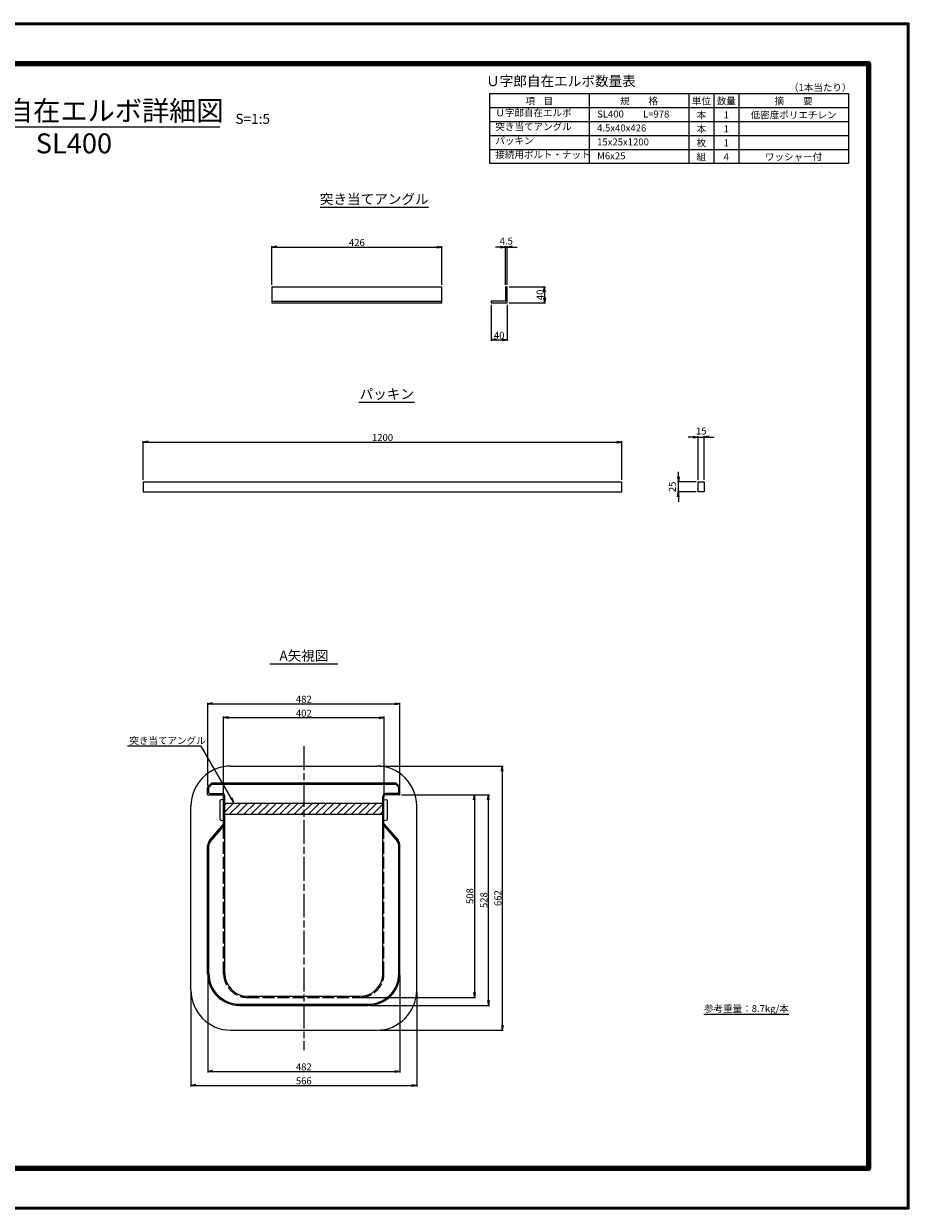
# Model space of a CAD drawing. Extents: x 0 to 4205, y 0 to 2970.
# Drawn here: x 1988 to 4205, y 0 to 2970 of the extents above; entities that cross this region are included whole.
import ezdxf
from ezdxf.enums import TextEntityAlignment as Align

# ---------------------------------------------------------------- set-up
doc = ezdxf.new("R2010")
doc.units = 0
doc.header["$LTSCALE"] = 5
doc.header["$PDMODE"] = 35
doc.linetypes.add('SXF_一点鎖線', pattern=[18.5, 12, -1.5, 3.5, -1.5])
doc.linetypes.add('SXF_破線', pattern=[7.5, 6, -1.5])
doc.layers.get('0').update_dxf_attribs({"linetype": 'CONTINUOUS', "lineweight": 9})
doc.layers.get('Defpoints').update_dxf_attribs({"linetype": 'CONTINUOUS', "lineweight": 9})
for name, color, linetype, lineweight in [('D-BMK', 2, 'SXF_一点鎖線', 13), ('D-DCR-HCH2', 7, 'CONTINUOUS', 13), ('D-MTR', 7, 'CONTINUOUS', 13), ('D-MTR-FRAM', 7, 'CONTINUOUS', 25), ('D-MTR-LINE', 7, 'CONTINUOUS', 13), ('D-MTR-TXT', 7, 'CONTINUOUS', 25), ('D-STR', 1, 'CONTINUOUS', 25), ('D-STR-DIM', 7, 'CONTINUOUS', 13), ('D-STR-HTXT', 7, 'CONTINUOUS', 13), ('D-TTL', 2, 'CONTINUOUS', 140), ('D-TTL-FRAM', 2, 'CONTINUOUS', 50), ('D-TTL-LINE', 7, 'CONTINUOUS', 25), ('D-TTL-TXT', 7, 'CONTINUOUS', 25)]:
    doc.layers.add(name, color=color, linetype=linetype, lineweight=lineweight)
doc.styles.add('ＭＳ ゴシック', font='txt')
doc.dimstyles.new('DIM05', dxfattribs={"dimscale": 5, "dimtxt": 3.5, "dimasz": 2.5, "dimexe": 0.5, "dimexo": 1, "dimgap": 0.5, "dimtad": 1, "dimdec": 0, "dimzin": 1, "dimdsep": 46, "dimtxsty": 'ＭＳ ゴシック', "dimblk": 'OPEN', "dimcen": 1, "dimclrd": 256, "dimclre": 256, "dimaunit": 1, "dimazin": 0, "dimtfac": 1, "dimtdec": 0, "dimtmove": 2, "dimatfit": 3, "dimldrblk": 'OPEN', "dimfxl": 0, "dimtolj": 1, "dimtzin": 0, "dimlwd": -1, "dimlwe": -1, "dimarcsym": 0})

# ---------------------------------------------------------------- blocks, each defined once
blk = doc.blocks.new('_Open')
at = {"color": 0, "linetype": 'ByBlock', "lineweight": -2}
for p, q in [((-1, 0.17), (0, 0)), ((-1, -0.17), (0, 0)), ((0, 0), (-1, 0))]:
    blk.add_line(p, q, dxfattribs=at)
blk = doc.blocks.new('*D2')
at = {"layer": 'D-STR-DIM'}
for p, q in [((3182.5, 2410.1), (3170, 2410.1)), ((3195, 2315.1), (3195, 2412.6)), ((3195, 2410.1), (3199.5, 2410.1)), ((3199.5, 2315.1), (3199.5, 2412.6)), ((3212, 2410.1), (3224.5, 2410.1))]:
    blk.add_line(p, q, dxfattribs=at)
at = {"layer": 'Defpoints', "color": 0}
for p in [(3199.5, 2410.1), (3195, 2310.1), (3199.5, 2310.1)]:
    blk.add_point(p, dxfattribs=at)
at = {"layer": 'D-STR-DIM', "xscale": 12.5, "yscale": 12.5, "zscale": 12.5}
blk.add_blockref('_Open', (3195, 2410.1), dxfattribs=at)
at = {"layer": 'D-STR-DIM', "xscale": 12.5, "yscale": 12.5, "zscale": 12.5, "rotation": 180}
blk.add_blockref('_Open', (3199.5, 2410.1), dxfattribs=at)
at = {"layer": 'D-STR-DIM', "color": 0, "insert": (3197.2, 2425.1), "char_height": 17.5, "attachment_point": 5, "style": 'ＭＳ ゴシック'}
blk.add_mtext('\\A1;4.5', dxfattribs=at)
blk = doc.blocks.new('*D3')
at = {"layer": 'D-STR-DIM'}
for p, q in [((3204.5, 2310.1), (3295.6, 2310.1)), ((3293.1, 2297.6), (3293.1, 2282.6)), ((3204.5, 2270.1), (3295.6, 2270.1))]:
    blk.add_line(p, q, dxfattribs=at)
at = {"layer": 'Defpoints', "color": 0}
for p in [(3199.5, 2310.1), (3199.5, 2270.1), (3293.1, 2270.1)]:
    blk.add_point(p, dxfattribs=at)
at = {"layer": 'D-STR-DIM', "xscale": 12.5, "yscale": 12.5, "zscale": 12.5}
for p, rotation in [((3293.1, 2310.1), 90), ((3293.1, 2270.1), 270)]:
    blk.add_blockref('_Open', p, dxfattribs=dict(at, rotation=rotation))
at = {"layer": 'D-STR-DIM', "color": 0, "insert": (3281.9, 2290.1), "char_height": 17.5, "attachment_point": 5, "rotation": 90, "style": 'ＭＳ ゴシック'}
blk.add_mtext('\\A1;40', dxfattribs=at)
blk = doc.blocks.new('*D4')
at = {"layer": 'D-STR-DIM'}
for p, q in [((3159.5, 2265.1), (3159.5, 2175.1)), ((3199.5, 2265.1), (3199.5, 2175.1)), ((3172, 2177.6), (3187, 2177.6))]:
    blk.add_line(p, q, dxfattribs=at)
at = {"layer": 'Defpoints', "color": 0}
for p in [(3159.5, 2270.1), (3199.5, 2270.1), (3199.5, 2177.6)]:
    blk.add_point(p, dxfattribs=at)
at = {"layer": 'D-STR-DIM', "xscale": 12.5, "yscale": 12.5, "zscale": 12.5, "rotation": 180}
blk.add_blockref('_Open', (3159.5, 2177.6), dxfattribs=at)
at = {"layer": 'D-STR-DIM', "xscale": 12.5, "yscale": 12.5, "zscale": 12.5}
blk.add_blockref('_Open', (3199.5, 2177.6), dxfattribs=at)
at = {"layer": 'D-STR-DIM', "color": 0, "insert": (3179.5, 2188.8), "char_height": 17.5, "attachment_point": 5, "style": 'ＭＳ ゴシック'}
blk.add_mtext('\\A1;40', dxfattribs=at)
blk = doc.blocks.new('*D5')
at = {"layer": 'D-STR-DIM'}
for p, q in [((2609.7, 2315.1), (2609.7, 2412.6)), ((2622.2, 2410.1), (3023.2, 2410.1)), ((3035.7, 2315.1), (3035.7, 2412.6))]:
    blk.add_line(p, q, dxfattribs=at)
at = {"layer": 'Defpoints', "color": 0}
for p in [(3035.7, 2410.1), (2609.7, 2310.1), (3035.7, 2310.1)]:
    blk.add_point(p, dxfattribs=at)
at = {"layer": 'D-STR-DIM', "xscale": 12.5, "yscale": 12.5, "zscale": 12.5, "rotation": 180}
blk.add_blockref('_Open', (2609.7, 2410.1), dxfattribs=at)
at = {"layer": 'D-STR-DIM', "xscale": 12.5, "yscale": 12.5, "zscale": 12.5}
blk.add_blockref('_Open', (3035.7, 2410.1), dxfattribs=at)
at = {"layer": 'D-STR-DIM', "color": 0, "insert": (2822.7, 2421.3), "char_height": 17.5, "attachment_point": 5, "style": 'ＭＳ ゴシック'}
blk.add_mtext('\\A1;426', dxfattribs=at)
blk = doc.blocks.new('A$C27011900')
at = {"color": 0, "linetype": 'ByBlock', "lineweight": -2}
for p, q in [((0, 40), (-4.5, 40)), ((-4.5, 40), (-4.5, 4.5)), ((0, 0), (0, 40)), ((-4.5, 4.5), (-40, 4.5)), ((-40, 4.5), (-40, 0)), ((-40, 0), (0, 0))]:
    blk.add_line(p, q, dxfattribs=at)
blk = doc.blocks.new('*D6')
at = {"layer": 'D-STR-DIM'}
for p, q in [((2287.1, 1826.2), (2287.1, 1923.7)), ((2299.6, 1921.2), (3474.6, 1921.2)), ((3487.1, 1826.2), (3487.1, 1923.7))]:
    blk.add_line(p, q, dxfattribs=at)
at = {"layer": 'Defpoints', "color": 0}
for p in [(3487.1, 1921.2), (2287.1, 1821.2), (3487.1, 1821.2)]:
    blk.add_point(p, dxfattribs=at)
at = {"layer": 'D-STR-DIM', "xscale": 12.5, "yscale": 12.5, "zscale": 12.5, "rotation": 180}
blk.add_blockref('_Open', (2287.1, 1921.2), dxfattribs=at)
at = {"layer": 'D-STR-DIM', "xscale": 12.5, "yscale": 12.5, "zscale": 12.5}
blk.add_blockref('_Open', (3487.1, 1921.2), dxfattribs=at)
at = {"layer": 'D-STR-DIM', "color": 0, "insert": (2887.1, 1932.5), "char_height": 17.5, "attachment_point": 5, "style": 'ＭＳ ゴシック'}
blk.add_mtext('\\A1;1200', dxfattribs=at)
blk = doc.blocks.new('*D7')
at = {"layer": 'D-STR-DIM'}
for p, q in [((3666, 1933.7), (3653.5, 1933.7)), ((3678.5, 1826.2), (3678.5, 1936.2)), ((3678.5, 1933.7), (3693.5, 1933.7)), ((3693.5, 1826.2), (3693.5, 1936.2)), ((3706, 1933.7), (3718.5, 1933.7))]:
    blk.add_line(p, q, dxfattribs=at)
at = {"layer": 'Defpoints', "color": 0}
for p in [(3693.5, 1933.7), (3678.5, 1821.2), (3693.5, 1821.2)]:
    blk.add_point(p, dxfattribs=at)
at = {"layer": 'D-STR-DIM', "xscale": 12.5, "yscale": 12.5, "zscale": 12.5}
blk.add_blockref('_Open', (3678.5, 1933.7), dxfattribs=at)
at = {"layer": 'D-STR-DIM', "xscale": 12.5, "yscale": 12.5, "zscale": 12.5, "rotation": 180}
blk.add_blockref('_Open', (3693.5, 1933.7), dxfattribs=at)
at = {"layer": 'D-STR-DIM', "color": 0, "insert": (3686, 1948.7), "char_height": 17.5, "attachment_point": 5, "style": 'ＭＳ ゴシック'}
blk.add_mtext('\\A1;15', dxfattribs=at)
blk = doc.blocks.new('*D18')
at = {"layer": 'D-STR-DIM', "linetype": 'Continuous'}
for p, q in [((2448.8, 1059.6), (2448.8, 1267.7)), ((2461.3, 1265.2), (2918.3, 1265.2)), ((2930.8, 1059.6), (2930.8, 1267.7))]:
    blk.add_line(p, q, dxfattribs=at)
at = {"layer": 'Defpoints', "color": 0, "linetype": 'Continuous'}
for p in [(2930.8, 1265.2), (2448.8, 1054.6), (2930.8, 1054.6)]:
    blk.add_point(p, dxfattribs=at)
at = {"layer": 'D-STR-DIM', "linetype": 'Continuous', "xscale": 12.5, "yscale": 12.5, "zscale": 12.5, "rotation": 180}
blk.add_blockref('_Open', (2448.8, 1265.2), dxfattribs=at)
at = {"layer": 'D-STR-DIM', "linetype": 'Continuous', "xscale": 12.5, "yscale": 12.5, "zscale": 12.5}
blk.add_blockref('_Open', (2930.8, 1265.2), dxfattribs=at)
at = {"layer": 'D-STR-DIM', "color": 0, "linetype": 'Continuous', "insert": (2689.8, 1276.4), "char_height": 17.5, "attachment_point": 5, "style": 'ＭＳ ゴシック'}
blk.add_mtext('\\A1;482', dxfattribs=at)
blk = doc.blocks.new('*D19')
at = {"layer": 'D-STR-DIM', "linetype": 'Continuous'}
for p, q in [((2488.8, 1037.7), (2488.8, 1232.7)), ((2501.3, 1230.2), (2878.3, 1230.2)), ((2890.8, 1037.7), (2890.8, 1232.7))]:
    blk.add_line(p, q, dxfattribs=at)
at = {"layer": 'Defpoints', "color": 0, "linetype": 'Continuous'}
for p in [(2890.8, 1230.2), (2488.8, 1032.7), (2890.8, 1032.7)]:
    blk.add_point(p, dxfattribs=at)
at = {"layer": 'D-STR-DIM', "linetype": 'Continuous', "xscale": 12.5, "yscale": 12.5, "zscale": 12.5, "rotation": 180}
blk.add_blockref('_Open', (2488.8, 1230.2), dxfattribs=at)
at = {"layer": 'D-STR-DIM', "linetype": 'Continuous', "xscale": 12.5, "yscale": 12.5, "zscale": 12.5}
blk.add_blockref('_Open', (2890.8, 1230.2), dxfattribs=at)
at = {"layer": 'D-STR-DIM', "color": 0, "linetype": 'Continuous', "insert": (2689.8, 1241.4), "char_height": 17.5, "attachment_point": 5, "style": 'ＭＳ ゴシック'}
blk.add_mtext('\\A1;402', dxfattribs=at)
blk = doc.blocks.new('*D20')
at = {"layer": 'D-STR-DIM', "linetype": 'Continuous'}
for p, q in [((2934.8, 1036.7), (3119.9, 1036.7)), ((3117.4, 1024.2), (3117.4, 541.2)), ((2835.8, 528.7), (3119.9, 528.7))]:
    blk.add_line(p, q, dxfattribs=at)
at = {"layer": 'Defpoints', "color": 0, "linetype": 'Continuous'}
for p in [(2929.8, 1036.7), (2830.8, 528.7), (3117.4, 528.7)]:
    blk.add_point(p, dxfattribs=at)
at = {"layer": 'D-STR-DIM', "linetype": 'Continuous', "xscale": 12.5, "yscale": 12.5, "zscale": 12.5}
for p, rotation in [((3117.4, 1036.7), 90), ((3117.4, 528.7), 270)]:
    blk.add_blockref('_Open', p, dxfattribs=dict(at, rotation=rotation))
at = {"layer": 'D-STR-DIM', "color": 0, "linetype": 'Continuous', "insert": (3106.1, 782.7), "char_height": 17.5, "attachment_point": 5, "rotation": 90, "style": 'ＭＳ ゴシック'}
blk.add_mtext('\\A1;508', dxfattribs=at)
blk = doc.blocks.new('*D21')
at = {"layer": 'D-STR-DIM', "linetype": 'Continuous'}
for p, q in [((2934.8, 1036.7), (3154.9, 1036.7)), ((3152.4, 521.2), (3152.4, 1024.2)), ((2855.8, 508.7), (3154.9, 508.7))]:
    blk.add_line(p, q, dxfattribs=at)
at = {"layer": 'Defpoints', "color": 0, "linetype": 'Continuous'}
for p in [(2929.8, 1036.7), (3152.4, 1036.7), (2850.8, 508.7)]:
    blk.add_point(p, dxfattribs=at)
at = {"layer": 'D-STR-DIM', "linetype": 'Continuous', "xscale": 12.5, "yscale": 12.5, "zscale": 12.5}
for p, rotation in [((3152.4, 1036.7), 90), ((3152.4, 508.7), 270)]:
    blk.add_blockref('_Open', p, dxfattribs=dict(at, rotation=rotation))
at = {"layer": 'D-STR-DIM', "color": 0, "linetype": 'Continuous', "insert": (3141.1, 772.7), "char_height": 17.5, "attachment_point": 5, "rotation": 90, "style": 'ＭＳ ゴシック'}
blk.add_mtext('\\A1;528', dxfattribs=at)
blk = doc.blocks.new('*D22')
at = {"layer": 'D-STR-DIM', "linetype": 'Continuous'}
for p, q in [((2877.8, 1108.7), (3189.9, 1108.7)), ((3187.4, 1096.2), (3187.4, 459.2)), ((2877.8, 446.7), (3189.9, 446.7))]:
    blk.add_line(p, q, dxfattribs=at)
at = {"layer": 'Defpoints', "color": 0, "linetype": 'Continuous'}
for p in [(2872.8, 1108.7), (2872.8, 446.7), (3187.4, 446.7)]:
    blk.add_point(p, dxfattribs=at)
at = {"layer": 'D-STR-DIM', "linetype": 'Continuous', "xscale": 12.5, "yscale": 12.5, "zscale": 12.5}
for p, rotation in [((3187.4, 1108.7), 90), ((3187.4, 446.7), 270)]:
    blk.add_blockref('_Open', p, dxfattribs=dict(at, rotation=rotation))
at = {"layer": 'D-STR-DIM', "color": 0, "linetype": 'Continuous', "insert": (3176.1, 777.7), "char_height": 17.5, "attachment_point": 5, "rotation": 90, "style": 'ＭＳ ゴシック'}
blk.add_mtext('\\A1;662', dxfattribs=at)
blk = doc.blocks.new('*D23')
at = {"layer": 'D-STR-DIM', "linetype": 'Continuous'}
for p, q in [((2448.8, 583.7), (2448.8, 340.7)), ((2930.8, 583.7), (2930.8, 340.7)), ((2461.3, 343.2), (2918.3, 343.2))]:
    blk.add_line(p, q, dxfattribs=at)
at = {"layer": 'Defpoints', "color": 0, "linetype": 'Continuous'}
for p in [(2448.8, 588.7), (2930.8, 588.7), (2930.8, 343.2)]:
    blk.add_point(p, dxfattribs=at)
at = {"layer": 'D-STR-DIM', "linetype": 'Continuous', "xscale": 12.5, "yscale": 12.5, "zscale": 12.5, "rotation": 180}
blk.add_blockref('_Open', (2448.8, 343.2), dxfattribs=at)
at = {"layer": 'D-STR-DIM', "linetype": 'Continuous', "xscale": 12.5, "yscale": 12.5, "zscale": 12.5}
blk.add_blockref('_Open', (2930.8, 343.2), dxfattribs=at)
at = {"layer": 'D-STR-DIM', "color": 0, "linetype": 'Continuous', "insert": (2689.8, 354.5), "char_height": 17.5, "attachment_point": 5, "style": 'ＭＳ ゴシック'}
blk.add_mtext('\\A1;482', dxfattribs=at)
blk = doc.blocks.new('*D24')
at = {"layer": 'D-STR-DIM', "linetype": 'Continuous'}
for p, q in [((2406.8, 541.7), (2406.8, 305.7)), ((2972.8, 541.7), (2972.8, 305.7)), ((2419.3, 308.2), (2960.3, 308.2))]:
    blk.add_line(p, q, dxfattribs=at)
at = {"layer": 'Defpoints', "color": 0, "linetype": 'Continuous'}
for p in [(2406.8, 546.7), (2972.8, 546.7), (2972.8, 308.2)]:
    blk.add_point(p, dxfattribs=at)
at = {"layer": 'D-STR-DIM', "linetype": 'Continuous', "xscale": 12.5, "yscale": 12.5, "zscale": 12.5, "rotation": 180}
blk.add_blockref('_Open', (2406.8, 308.2), dxfattribs=at)
at = {"layer": 'D-STR-DIM', "linetype": 'Continuous', "xscale": 12.5, "yscale": 12.5, "zscale": 12.5}
blk.add_blockref('_Open', (2972.8, 308.2), dxfattribs=at)
at = {"layer": 'D-STR-DIM', "color": 0, "linetype": 'Continuous', "insert": (2689.8, 319.5), "char_height": 17.5, "attachment_point": 5, "style": 'ＭＳ ゴシック'}
blk.add_mtext('\\A1;566', dxfattribs=at)
blk = doc.blocks.new('*D25')
at = {"layer": 'D-STR-DIM'}
for p, q in [((3628.6, 1833.7), (3628.6, 1846.2)), ((3673.5, 1821.2), (3626.1, 1821.2)), ((3628.6, 1796.2), (3628.6, 1821.2)), ((3673.5, 1796.2), (3626.1, 1796.2)), ((3628.6, 1783.7), (3628.6, 1771.2))]:
    blk.add_line(p, q, dxfattribs=at)
at = {"layer": 'Defpoints', "color": 0}
for p in [(3628.6, 1821.2), (3678.5, 1821.2), (3678.5, 1796.2)]:
    blk.add_point(p, dxfattribs=at)
at = {"layer": 'D-STR-DIM', "xscale": 12.5, "yscale": 12.5, "zscale": 12.5}
for p, rotation in [((3628.6, 1821.2), 270), ((3628.6, 1796.2), 90)]:
    blk.add_blockref('_Open', p, dxfattribs=dict(at, rotation=rotation))
at = {"layer": 'D-STR-DIM', "color": 0, "insert": (3613.6, 1808.7), "char_height": 17.5, "attachment_point": 5, "rotation": 90, "style": 'ＭＳ ゴシック'}
blk.add_mtext('\\A1;25', dxfattribs=at)

msp = doc.modelspace()

# ---------------------------------------------------------------- hatches: boundary and pattern name
at = {"layer": 'D-DCR-HCH2'}
h = msp.add_hatch(dxfattribs=at)
h.set_pattern_fill('ANSI31', color=256, scale=4, style=0)
h.set_pattern_definition([(45, (-798.33, -3032.368), (-8.980256, 8.980256), [])])
h.paths.add_polyline_path([(2887.79, 1016.08), (2491.79, 1016.08), (2491.79, 988.08), (2887.79, 988.08)])

# ---------------------------------------------------------------- linework, layer by layer
at = {"layer": 'D-BMK'}
msp.add_line((2689.79, 1158.68), (2689.79, 396.68), dxfattribs=at)
at = {"layer": 'D-MTR-FRAM'}
for p, q in [((3155, 2795), (3155, 2620)), ((3155, 2795), (4055, 2795)), ((4055, 2795), (4055, 2620)), ((3155, 2620), (4055, 2620))]:
    msp.add_line(p, q, dxfattribs=at)
at = {"layer": 'D-MTR-LINE'}
for p, q in [((3405, 2795), (3405, 2620)), ((3655, 2795), (3655, 2620)), ((3717.5, 2795), (3717.5, 2620)), ((3780, 2795), (3780, 2620)), ((3155, 2760), (4055, 2760)), ((3155, 2725), (4055, 2725)), ((3155, 2690), (4055, 2690)), ((3155, 2655), (4055, 2655))]:
    msp.add_line(p, q, dxfattribs=at)
at = {"layer": 'D-STR'}
for p, q in [((2609.72, 2310.08), (2609.72, 2270.08)), ((2609.72, 2310.08), (3035.72, 2310.08)), ((3035.72, 2270.08), (3035.72, 2310.08)), ((2609.72, 2274.58), (3035.72, 2274.58)), ((2609.72, 2270.08), (3035.72, 2270.08)), ((2287.08, 1821.24), (3487.08, 1821.24)), ((2287.08, 1821.24), (2287.08, 1796.24)), ((3487.08, 1796.24), (3487.08, 1821.24)), ((2287.08, 1796.24), (3487.08, 1796.24)), ((2506.79, 1108.68), (2872.79, 1108.68)), ((2448.79, 1037.68), (2448.79, 1054.63)), ((2451.79, 1046.67), (2448.79, 1046.67)), ((2450.28, 1058.18), (2457.4, 1065.24)), ((2451.79, 1041.68), (2451.79, 1054.63)), ((2452.39, 1056.05), (2459.51, 1063.1)), ((2453.79, 1039.68), (2484.79, 1039.68)), ((2460.92, 1066.68), (2918.67, 1066.68)), ((2460.92, 1063.68), (2918.67, 1063.68)), ((2925.79, 1039.68), (2894.79, 1039.68)), ((2927.2, 1056.05), (2920.07, 1063.1)), ((2929.31, 1058.18), (2922.18, 1065.24)), ((2927.79, 1041.68), (2927.79, 1054.63)), ((2927.79, 1046.67), (2930.79, 1046.67)), ((2930.79, 1037.68), (2930.79, 1054.63)), ((2449.79, 1036.68), (2484.79, 1036.68)), ((2479.79, 976.03), (2479.79, 1021.19)), ((2488.79, 1025.06), (2482.37, 1024.16)), ((2488.79, 963.68), (2488.79, 1032.68)), ((2491.79, 588.68), (2491.79, 1032.68)), ((2491.79, 1016.08), (2887.79, 1016.08)), ((2887.79, 588.68), (2887.79, 1032.68)), ((2890.79, 963.68), (2890.79, 1032.68)), ((2890.8, 1025.06), (2897.21, 1024.16)), ((2929.79, 1036.68), (2894.79, 1036.68)), ((2899.79, 976.03), (2899.79, 1021.19)), ((2406.79, 546.68), (2406.79, 1008.68)), ((2491.79, 988.08), (2887.79, 988.08)), ((2972.79, 546.68), (2972.79, 1008.68)), ((2488.79, 963.68), (2453.63, 922.75)), ((2491.07, 961.72), (2455.9, 920.8)), ((2482.36, 973.06), (2487.08, 972.37)), ((2888.52, 961.72), (2923.69, 920.8)), ((2890.79, 963.68), (2925.96, 922.75)), ((2897.23, 973.06), (2892.5, 972.37)), ((2448.79, 588.68), (2448.79, 909.72)), ((2451.79, 588.68), (2451.79, 909.72)), ((2927.79, 588.68), (2927.79, 909.72)), ((2930.79, 588.68), (2930.79, 909.72)), ((2528.79, 511.68), (2850.79, 511.68)), ((2528.79, 508.68), (2850.79, 508.68)), ((2548.79, 531.68), (2830.79, 531.68)), ((2506.79, 446.68), (2872.79, 446.68))]:
    msp.add_line(p, q, dxfattribs=at)
at = {"layer": 'D-STR', "color": 6, "linetype": 'SXF_破線', "lineweight": 13}
for p, q in [((2488.79, 588.68), (2488.79, 959.08)), ((2890.79, 588.68), (2890.79, 959.08)), ((2548.79, 528.68), (2830.79, 528.68))]:
    msp.add_line(p, q, dxfattribs=at)
at = {"layer": 'D-STR'}
msp.add_lwpolyline([(3678.47, 1821.24), (3693.47, 1821.24), (3693.47, 1796.24), (3678.47, 1796.24)], close=True, dxfattribs=at)
for centre, radius, start, end in [((2506.79, 1008.68), 100, 90, 180), ((2872.79, 1008.68), 100, 360, 90), ((2453.79, 1054.63), 5, 134.71488, 180), ((2453.79, 1054.63), 2, 134.71488, 180), ((2453.79, 1041.68), 2, 180, 270), ((2460.92, 1061.68), 5, 90, 134.71488), ((2460.92, 1061.68), 2, 90, 134.71488), ((2484.79, 1032.68), 7, 0, 90), ((2894.79, 1032.68), 7, 90, 180), ((2918.67, 1061.68), 5, 45.28512, 90), ((2918.67, 1061.68), 2, 45.28512, 90), ((2925.79, 1041.68), 2, 270, 0), ((2925.79, 1054.63), 2, 0, 45.28512), ((2925.79, 1054.63), 5, 0, 45.28512), ((2449.79, 1037.68), 1, 180, 270), ((2482.79, 1021.19), 3, 98.04287, 180), ((2484.79, 1032.68), 4, 0, 90), ((2894.79, 1032.68), 4, 90, 180), ((2896.79, 1021.19), 3, 0, 81.95713), ((2929.79, 1037.68), 1, 270, 0), ((2482.79, 976.03), 3, 180, 261.63415), ((2486.79, 970.39), 2, 0, 81.63415), ((2488.79, 963.68), 3, 319.32577, 0), ((2890.79, 963.68), 3, 180, 220.67423), ((2892.79, 970.39), 2, 98.36585, 180), ((2896.79, 976.03), 3, 278.36585, 0), ((2468.79, 909.72), 20, 139.32577, 180), ((2468.79, 909.72), 17, 139.32577, 180), ((2910.79, 909.72), 17, 0, 40.67423), ((2910.79, 909.72), 17, 0, 40.67423), ((2910.79, 909.72), 20, 0, 40.67423), ((2910.79, 909.72), 20, 0, 40.67423), ((2528.79, 588.68), 80, 180, 270), ((2528.79, 588.68), 77, 180, 270), ((2548.79, 588.68), 57, 180, 270), ((2830.79, 588.68), 57, 270, 360), ((2850.79, 588.68), 80, 270, 0), ((2850.79, 588.68), 77, 270, 0), ((2506.79, 546.68), 100, 180, 270), ((2872.79, 546.68), 100, 270, 0)]:
    msp.add_arc(centre, radius, start, end, dxfattribs=at)
at = {"layer": 'D-STR', "color": 6, "linetype": 'SXF_破線', "lineweight": 13}
for centre, start, end in [((2548.79, 588.68), 180, 270), ((2830.79, 588.68), 270, 360)]:
    msp.add_arc(centre, 60, start, end, dxfattribs=at)
at = {"layer": 'D-TTL'}
msp.add_lwpolyline([(100, 2870), (4105, 2870), (4105, 100), (100, 100)], close=True, dxfattribs=at)
at = {"layer": 'D-TTL-FRAM'}
msp.add_lwpolyline([(0, 2970), (4205, 2970), (4205, 0), (0, 0)], close=True, dxfattribs=at)
at = {"layer": 'D-TTL-LINE'}
for p, q in [((1754.81, 2711.11), (2479.43, 2711.11)), ((2730.53, 2510.08), (3002.48, 2510.08)), ((2827.47, 2021.24), (2967.51, 2021.24)), ((2604.67, 1365.18), (2774.91, 1365.18)), ((3692.36, 486.48), (3905.87, 486.48))]:
    msp.add_line(p, q, dxfattribs=at)

# ---------------------------------------------------------------- block references
at = {"layer": 'D-STR'}
msp.add_blockref('A$C27011900', (3199.49, 2270.08), dxfattribs=at)

# ---------------------------------------------------------------- texts
at = {"layer": 'D-MTR', "style": 'ＭＳ ゴシック'}
msp.add_text('Ｕ字郎自在エルボ数量表', height=25, dxfattribs=at).set_placement((3334.36, 2805.73), align=Align.BOTTOM_CENTER)
at = {"layer": 'D-MTR-TXT', "style": 'ＭＳ ゴシック'}
msp.add_text('（1本当たり）', height=17.5, dxfattribs=at).set_placement((4062.5, 2810), align=Align.MIDDLE_RIGHT)
for s, p in [('項    目', (3280, 2767.5)), ('規\u3000\u3000格', (3530, 2767.5)), ('単位', (3686.25, 2767.5)), ('数量', (3748.75, 2767.5)), ('摘\u3000\u3000要', (3917.5, 2767.5)), ('本', (3686.25, 2732.5)), ('1', (3748.75, 2732.5)), ('低密度ポリエチレン', (3917.5, 2732.5)), ('本', (3686.25, 2697.5)), ('1', (3748.75, 2697.5)), ('枚', (3686.25, 2662.5)), ('1', (3748.75, 2662.5)), ('組', (3686.25, 2627.5)), ('4', (3748.75, 2627.5)), ('ワッシャー付', (3917.5, 2627.5))]:
    msp.add_text(s, height=17.5, dxfattribs=at).set_placement(p, align=Align.CENTER)
for s, p in [('Ｕ字郎自在エルボ', (3170, 2732.5)), ('SL400', (3425, 2729.3)), ('L=978', (3540, 2729.3)), ('突き当てアングル', (3170, 2697.5)), ('4.5x40x426', (3425, 2694.3)), ('パッキン', (3170, 2662.5)), ('15x25x1200', (3425, 2659.3)), ('接続用ボルト・ナット', (3170, 2627.5)), ('M6x25', (3425, 2624.3))]:
    msp.add_text(s, height=17.5, dxfattribs=at).set_placement(p, align=Align.BOTTOM_LEFT)
at = {"layer": 'D-STR-HTXT', "style": 'ＭＳ ゴシック'}
msp.add_text('突き当てアングル', height=17.5, dxfattribs=at).set_placement((2252.66, 1158.46), align=Align.BOTTOM_LEFT)
at = {"layer": 'D-TTL-TXT', "style": 'ＭＳ ゴシック'}
for s, height, p in [('Ｕ字郎自在エルボ詳細図', 50, (2113.57, 2711.11)), ('S=1:5', 25, (2561.72, 2711.11)), ('突き当てアングル', 25, (2866.25, 2510.08)), ('パッキン', 25, (2897.81, 2021.24)), ('A矢視図', 25, (2690.18, 1365.18)), ('参考重量：8.7kg/本', 17.5, (3799.29, 486.48))]:
    msp.add_text(s, height=height, dxfattribs=at).set_placement(p, align=Align.BOTTOM_CENTER)
msp.add_text('SL400', height=50, dxfattribs=at).set_placement((2113.57, 2694.91), align=Align.TOP_CENTER)

# ---------------------------------------------------------------- dimensions: what is measured, and where the dimension line sits
at = {"layer": 'D-STR-DIM'}
dim = msp.add_linear_dim(base=(3199.49, 2410.08), p1=(3194.99, 2310.08), p2=(3199.49, 2310.08), dimstyle='DIM05', override={"dimdec": 1}, dxfattribs=at)
dim.commit()
dim.dimension.update_dxf_attribs({"geometry": '*D2', "text_midpoint": (3197.24, 2425.08)})
for base, p1, p2, picture, middle in [((3035.72, 2410.08), (2609.72, 2310.08), (3035.72, 2310.08), '*D5', (2822.72, 2421.33)), ((3693.47, 1933.72), (3678.47, 1821.24), (3693.47, 1821.24), '*D7', (3685.97, 1948.72)), ((3487.08, 1921.24), (2287.08, 1821.24), (3487.08, 1821.24), '*D6', (2887.08, 1932.49))]:
    dim = msp.add_linear_dim(base=base, p1=p1, p2=p2, dimstyle='DIM05', dxfattribs=at)
    dim.commit()
    dim.dimension.update_dxf_attribs({"geometry": picture, "text_midpoint": middle})
for p1, distance, picture, middle in [((3199.49, 2310.08), 93.62, '*D3', (3281.85, 2290.08)), ((3159.49, 2270.08), -92.5, '*D4', (3179.49, 2188.83))]:
    dim = msp.add_aligned_dim(p1=p1, p2=(3199.49, 2270.08), distance=distance, dimstyle='DIM05', dxfattribs=at)
    dim.commit()
    dim.dimension.update_dxf_attribs({"geometry": picture, "text_midpoint": middle})
dim = msp.add_linear_dim(base=(3628.59, 1821.24), p1=(3678.47, 1796.24), p2=(3678.47, 1821.24), angle=90, dimstyle='DIM05', dxfattribs=at)
dim.commit()
dim.dimension.update_dxf_attribs({"geometry": '*D25', "text_midpoint": (3613.59, 1808.74)})
at = {"layer": 'D-STR-DIM', "color": 7, "linetype": 'Continuous'}
for base, p1, p2, picture, middle in [((2930.79, 1265.18), (2448.79, 1054.63), (2930.79, 1054.63), '*D18', (2689.79, 1276.43)), ((2890.79, 1230.18), (2488.79, 1032.68), (2890.79, 1032.68), '*D19', (2689.79, 1241.43)), ((2930.79, 343.25), (2448.79, 588.68), (2930.79, 588.68), '*D23', (2689.79, 354.5)), ((2972.79, 308.25), (2406.79, 546.68), (2972.79, 546.68), '*D24', (2689.79, 319.5))]:
    dim = msp.add_linear_dim(base=base, p1=p1, p2=p2, dimstyle='DIM05', dxfattribs=at)
    dim.commit()
    dim.dimension.update_dxf_attribs({"geometry": picture, "text_midpoint": middle})
for base, p1, p2, angle, picture, middle in [((3187.39, 446.68), (2872.79, 1108.68), (2872.79, 446.68), 270, '*D22', (3176.14, 777.68)), ((3117.39, 528.68), (2929.79, 1036.68), (2830.79, 528.68), 270, '*D20', (3106.14, 782.68)), ((3152.39, 1036.68), (2850.79, 508.68), (2929.79, 1036.68), 90, '*D21', (3141.14, 772.68))]:
    dim = msp.add_linear_dim(base=base, p1=p1, p2=p2, angle=angle, dimstyle='DIM05', dxfattribs=at)
    dim.commit()
    dim.dimension.update_dxf_attribs({"geometry": picture, "text_midpoint": middle})

# ---------------------------------------------------------------- leaders
msp.add_leader([(2513.71, 1018.37), (2432.83, 1158.46), (2247.86, 1158.46)], dimstyle='DIM05', dxfattribs=at)

doc.saveas('drawing.dxf')
